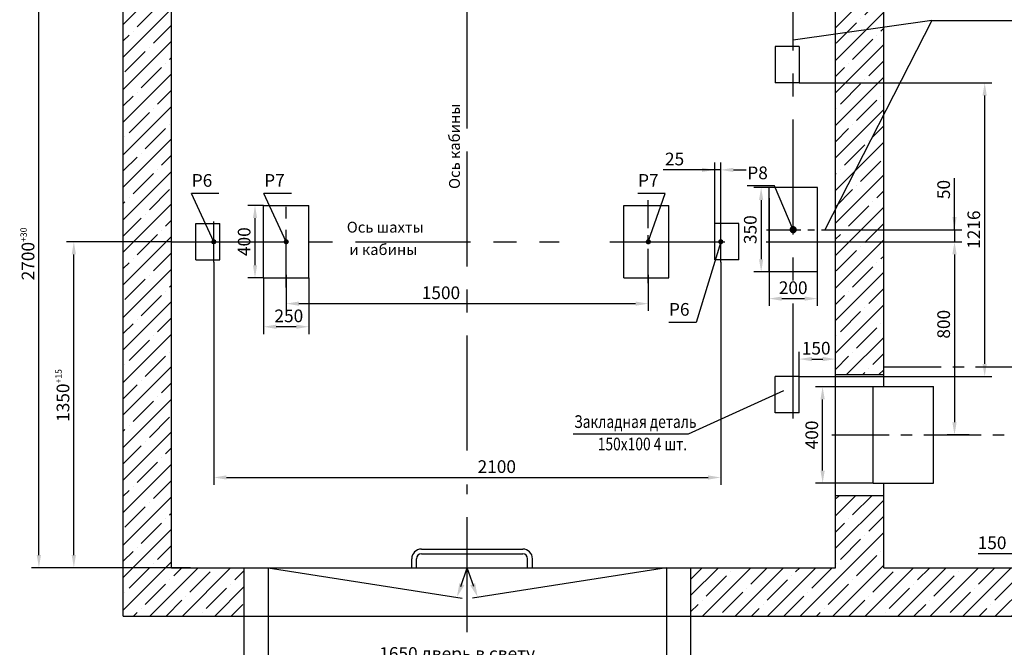
# Model space of a CAD drawing. Units: millimetres. Extents: x 0 to 2970, y -576 to -155.
# Drawn here: x 624 to 896, y -430 to -257 of the extents above; entities that cross this region are included whole.
import ezdxf
from ezdxf.enums import TextEntityAlignment as Align

# ---------------------------------------------------------------- set-up
doc = ezdxf.new("R2010")
doc.units = ezdxf.units.MM
doc.linetypes.add('CENTER', pattern=[50.8, 31.75, -6.35, 6.35, -6.35])
doc.layers.add('ЕСКД_Оформление', color=1, linetype='Continuous', lineweight=13)
doc.dimstyles.new('STANDARD$0', dxfattribs={"dimtxt": 3.5, "dimasz": 3.5, "dimexe": 2, "dimexo": 0, "dimgap": 1.25, "dimtad": 1, "dimdec": 3, "dimtxsty": 'Standard', "dimcen": 3.5, "dimclrd": 3, "dimclre": 1, "dimclrt": 3, "dimadec": 0, "dimazin": 2, "dimtfac": 1, "dimtdec": 3, "dimtmove": 0, "dimatfit": 3, "dimfxl": 1, "dimtolj": 1, "dimarcsym": 0})

# ---------------------------------------------------------------- blocks, each defined once
blk = doc.blocks.new('*D403')
at = {"layer": 'Defpoints', "color": 0, "linetype": 'Continuous', "lineweight": 60}
for p in [(677.69, -323.5), (817.69, -323.5), (817.69, -382.97)]:
    blk.add_point(p, dxfattribs=at)
at = {"layer": 'ЕСКД_Оформление', "color": 1, "linetype": 'Continuous', "lineweight": -2}
for p, q in [((677.69, -323.5), (677.69, -384.97)), ((817.69, -323.5), (817.69, -384.97))]:
    blk.add_line(p, q, dxfattribs=at)
at = {"layer": 'ЕСКД_Оформление', "color": 3, "linetype": 'Continuous', "lineweight": -2}
blk.add_line((681.19, -382.97), (814.19, -382.97), dxfattribs=at)
at = {"layer": 'ЕСКД_Оформление', "color": 3, "linetype": 'Continuous', "lineweight": 60}
for points in [[(681.19, -382.39), (681.19, -383.55), (677.69, -382.97)], [(814.19, -383.55), (814.19, -382.39), (817.69, -382.97)]]:
    blk.add_solid(points, dxfattribs=at)
at = {"layer": 'ЕСКД_Оформление', "color": 3, "linetype": 'Continuous', "insert": (755.84, -379.97), "char_height": 3.5, "attachment_point": 5}
blk.add_mtext('\\A1;2100', dxfattribs=at)
blk = doc.blocks.new('*D404')
at = {"layer": 'Defpoints', "color": 0, "linetype": 'Continuous', "lineweight": 60}
for p in [(697.69, -327.07), (797.69, -327.07), (797.69, -334.98)]:
    blk.add_point(p, dxfattribs=at)
at = {"layer": 'ЕСКД_Оформление', "color": 1, "linetype": 'Continuous', "lineweight": -2}
for p, q in [((697.69, -327.07), (697.69, -336.98)), ((797.69, -327.07), (797.69, -336.98))]:
    blk.add_line(p, q, dxfattribs=at)
at = {"layer": 'ЕСКД_Оформление', "color": 3, "linetype": 'Continuous', "lineweight": -2}
blk.add_line((701.19, -334.98), (794.19, -334.98), dxfattribs=at)
at = {"layer": 'ЕСКД_Оформление', "color": 3, "linetype": 'Continuous', "lineweight": 60}
for points in [[(701.19, -334.4), (701.19, -335.56), (697.69, -334.98)], [(794.19, -335.56), (794.19, -334.4), (797.69, -334.98)]]:
    blk.add_solid(points, dxfattribs=at)
at = {"layer": 'ЕСКД_Оформление', "color": 3, "linetype": 'Continuous', "insert": (740.42, -331.98), "char_height": 3.5, "attachment_point": 5}
blk.add_mtext('\\A1;1500', dxfattribs=at)
blk = doc.blocks.new('*D405')
at = {"layer": 'Defpoints', "color": 0, "linetype": 'Continuous', "lineweight": 60}
for p in [(686.02, -421.23), (809.36, -421.23), (809.36, -444.68)]:
    blk.add_point(p, dxfattribs=at)
at = {"layer": 'ЕСКД_Оформление', "color": 1, "linetype": 'Continuous', "lineweight": -2}
for p, q in [((686.02, -421.23), (686.02, -446.68)), ((809.36, -421.23), (809.36, -446.68))]:
    blk.add_line(p, q, dxfattribs=at)
at = {"layer": 'ЕСКД_Оформление', "color": 3, "linetype": 'Continuous', "lineweight": -2}
blk.add_line((689.52, -444.68), (805.86, -444.68), dxfattribs=at)
at = {"layer": 'ЕСКД_Оформление', "color": 3, "linetype": 'Continuous', "lineweight": 60}
for points in [[(689.52, -444.1), (689.52, -445.27), (686.02, -444.68)], [(805.86, -445.27), (805.86, -444.1), (809.36, -444.68)]]:
    blk.add_solid(points, dxfattribs=at)
at = {"layer": 'ЕСКД_Оформление', "color": 3, "linetype": 'Continuous', "insert": (744.9, -441.18), "char_height": 3.5, "attachment_point": 5}
blk.add_mtext('\\A1;1900 проем строительный', dxfattribs=at)
blk = doc.blocks.new('*D406')
at = {"layer": 'Defpoints', "color": 0, "linetype": 'Continuous', "lineweight": 60}
for p in [(692.69, -421.23), (802.69, -421.23), (802.69, -435.07)]:
    blk.add_point(p, dxfattribs=at)
at = {"layer": 'ЕСКД_Оформление', "color": 1, "linetype": 'Continuous', "lineweight": -2}
for p, q in [((692.69, -421.23), (692.69, -437.07)), ((802.69, -421.23), (802.69, -437.07))]:
    blk.add_line(p, q, dxfattribs=at)
at = {"layer": 'ЕСКД_Оформление', "color": 3, "linetype": 'Continuous', "lineweight": -2}
blk.add_line((696.19, -435.07), (799.19, -435.07), dxfattribs=at)
at = {"layer": 'ЕСКД_Оформление', "color": 3, "linetype": 'Continuous', "lineweight": 60}
for points in [[(696.19, -434.48), (696.19, -435.65), (692.69, -435.07)], [(799.19, -435.65), (799.19, -434.48), (802.69, -435.07)]]:
    blk.add_solid(points, dxfattribs=at)
at = {"layer": 'ЕСКД_Оформление', "color": 3, "linetype": 'Continuous', "insert": (744.9, -431.56), "char_height": 3.5, "attachment_point": 5}
blk.add_mtext('\\A1;1650 дверь в свету', dxfattribs=at)
blk = doc.blocks.new('*D412')
at = {"layer": 'Defpoints', "color": 0, "linetype": 'Continuous', "lineweight": 60}
for p in [(629.39, -227.9), (671.22, -227.9), (637.04, -407.9)]:
    blk.add_point(p, dxfattribs=at)
at = {"layer": 'ЕСКД_Оформление', "color": 1, "linetype": 'Continuous', "lineweight": -2}
for p, q in [((671.22, -227.9), (627.39, -227.9)), ((637.04, -407.9), (627.39, -407.9))]:
    blk.add_line(p, q, dxfattribs=at)
at = {"layer": 'ЕСКД_Оформление', "color": 3, "linetype": 'Continuous', "lineweight": -2}
blk.add_line((629.39, -404.4), (629.39, -231.4), dxfattribs=at)
at = {"layer": 'ЕСКД_Оформление', "color": 3, "linetype": 'Continuous', "lineweight": 60}
for points in [[(629.97, -231.4), (628.8, -231.4), (629.39, -227.9)], [(628.8, -404.4), (629.97, -404.4), (629.39, -407.9)]]:
    blk.add_solid(points, dxfattribs=at)
at = {"layer": 'ЕСКД_Оформление', "color": 3, "linetype": 'Continuous', "insert": (626.38, -321.26), "char_height": 3.5, "attachment_point": 5, "rotation": 90}
blk.add_mtext('\\A1;2700{\\H0.5x;\\S+30^ ;}', dxfattribs=at)
blk = doc.blocks.new('*D413')
at = {"layer": 'Defpoints', "color": 0, "linetype": 'Continuous', "lineweight": 60}
for p in [(639.04, -317.9), (646.32, -317.9), (671.22, -407.9)]:
    blk.add_point(p, dxfattribs=at)
at = {"layer": 'ЕСКД_Оформление', "color": 1, "linetype": 'Continuous', "lineweight": -2}
for p, q in [((646.32, -317.9), (637.04, -317.9)), ((671.22, -407.9), (637.04, -407.9))]:
    blk.add_line(p, q, dxfattribs=at)
at = {"layer": 'ЕСКД_Оформление', "color": 3, "linetype": 'Continuous', "lineweight": -2}
blk.add_line((639.04, -404.4), (639.04, -321.4), dxfattribs=at)
at = {"layer": 'ЕСКД_Оформление', "color": 3, "linetype": 'Continuous', "lineweight": 60}
for points in [[(639.62, -321.4), (638.45, -321.4), (639.04, -317.9)], [(638.45, -404.4), (639.62, -404.4), (639.04, -407.9)]]:
    blk.add_solid(points, dxfattribs=at)
at = {"layer": 'ЕСКД_Оформление', "color": 3, "linetype": 'Continuous', "insert": (636.04, -360.33), "char_height": 3.5, "attachment_point": 5, "rotation": 90}
blk.add_mtext('\\A1;1350{\\H0.5x;\\S+15^ ;}', dxfattribs=at)
blk = doc.blocks.new('point')
h = blk.add_hatch()
h.set_pattern_fill('ANSI37', color=1, scale=0.02, style=0)
h.set_pattern_definition([(45, (0, 0), (-0.001767767, 0.001767767), []), (135, (0, 0), (-0.001767767, -0.001767767), [])])
h.paths.add_polyline_path([(0.5, 0, 1), (-0.5, 0, 1)])
at = {"color": 1}
blk.add_circle((0, 0), 0.5, dxfattribs=at)
blk = doc.blocks.new('*D414')
at = {"layer": 'Defpoints', "color": 0, "linetype": 'Continuous', "lineweight": 60}
for p in [(689.07, -307.87), (691.45, -307.87), (691.45, -327.87)]:
    blk.add_point(p, dxfattribs=at)
at = {"layer": 'ЕСКД_Оформление', "color": 1, "linetype": 'Continuous', "lineweight": -2}
for p, q in [((691.45, -307.87), (687.07, -307.87)), ((691.45, -327.87), (687.07, -327.87))]:
    blk.add_line(p, q, dxfattribs=at)
at = {"layer": 'ЕСКД_Оформление', "color": 3, "linetype": 'Continuous', "lineweight": -2}
blk.add_line((689.07, -324.37), (689.07, -311.37), dxfattribs=at)
at = {"layer": 'ЕСКД_Оформление', "color": 3, "linetype": 'Continuous', "lineweight": 60}
for points in [[(689.66, -311.37), (688.49, -311.37), (689.07, -307.87)], [(688.49, -324.37), (689.66, -324.37), (689.07, -327.87)]]:
    blk.add_solid(points, dxfattribs=at)
at = {"layer": 'ЕСКД_Оформление', "color": 3, "linetype": 'Continuous', "insert": (686.07, -317.87), "char_height": 3.5, "attachment_point": 5, "rotation": 90}
blk.add_mtext('\\A1;400', dxfattribs=at)
blk = doc.blocks.new('*D415')
at = {"layer": 'Defpoints', "color": 0, "linetype": 'Continuous', "lineweight": 60}
for p in [(691.45, -327.87), (703.95, -327.87), (691.45, -341.36)]:
    blk.add_point(p, dxfattribs=at)
at = {"layer": 'ЕСКД_Оформление', "color": 1, "linetype": 'Continuous', "lineweight": -2}
for p, q in [((691.45, -327.87), (691.45, -343.36)), ((703.95, -327.87), (703.95, -343.36))]:
    blk.add_line(p, q, dxfattribs=at)
at = {"layer": 'ЕСКД_Оформление', "color": 3, "linetype": 'Continuous', "lineweight": -2}
blk.add_line((700.45, -341.36), (694.95, -341.36), dxfattribs=at)
at = {"layer": 'ЕСКД_Оформление', "color": 3, "linetype": 'Continuous', "lineweight": 60}
for points in [[(694.95, -340.77), (694.95, -341.94), (691.45, -341.36)], [(700.45, -341.94), (700.45, -340.77), (703.95, -341.36)]]:
    blk.add_solid(points, dxfattribs=at)
at = {"layer": 'ЕСКД_Оформление', "color": 3, "linetype": 'Continuous', "insert": (698.41, -338.35), "char_height": 3.5, "attachment_point": 5}
blk.add_mtext('\\A1;250', dxfattribs=at)
blk = doc.blocks.new('*D427')
at = {"layer": 'Defpoints', "color": 0, "linetype": 'Continuous', "lineweight": 60}
for p in [(747.69, -206.12), (837.69, -256.61), (747.69, -280.19)]:
    blk.add_point(p, dxfattribs=at)
at = {"layer": 'ЕСКД_Оформление', "color": 1, "linetype": 'Continuous', "lineweight": -2}
for p, q in [((747.69, -280.19), (747.69, -204.12)), ((837.69, -256.61), (837.69, -204.12))]:
    blk.add_line(p, q, dxfattribs=at)
at = {"layer": 'ЕСКД_Оформление', "color": 3, "linetype": 'Continuous', "lineweight": -2}
blk.add_line((834.19, -206.12), (751.19, -206.12), dxfattribs=at)
at = {"layer": 'ЕСКД_Оформление', "color": 3, "linetype": 'Continuous', "lineweight": 60}
for points in [[(751.19, -205.54), (751.19, -206.7), (747.69, -206.12)], [(834.19, -206.7), (834.19, -205.54), (837.69, -206.12)]]:
    blk.add_solid(points, dxfattribs=at)
at = {"layer": 'ЕСКД_Оформление', "color": 3, "linetype": 'Continuous', "insert": (789.12, -203.12), "char_height": 3.5, "attachment_point": 5}
blk.add_mtext('\\A1;1350', dxfattribs=at)
blk = doc.blocks.new('*D428')
at = {"layer": 'Defpoints', "color": 0, "linetype": 'Continuous', "lineweight": 60}
for p in [(839.36, -274.03), (890.58, -274.03), (839.36, -355.1)]:
    blk.add_point(p, dxfattribs=at)
at = {"layer": 'ЕСКД_Оформление', "color": 1, "lineweight": -2}
for p, q in [((839.36, -274.03), (892.58, -274.03)), ((839.36, -355.1), (892.58, -355.1))]:
    blk.add_line(p, q, dxfattribs=at)
at = {"layer": 'ЕСКД_Оформление', "color": 3, "lineweight": -2}
blk.add_line((890.58, -351.6), (890.58, -277.53), dxfattribs=at)
at = {"layer": 'ЕСКД_Оформление', "color": 3, "linetype": 'Continuous', "lineweight": 60}
for points in [[(891.16, -277.53), (889.99, -277.53), (890.58, -274.03)], [(889.99, -351.6), (891.16, -351.6), (890.58, -355.1)]]:
    blk.add_solid(points, dxfattribs=at)
at = {"layer": 'ЕСКД_Оформление', "color": 3, "linetype": 'Continuous', "insert": (887.57, -314.56), "char_height": 3.5, "attachment_point": 5, "rotation": 90}
blk.add_mtext('\\A1;1216', dxfattribs=at)
blk = doc.blocks.new('*D429')
at = {"layer": 'Defpoints', "color": 0, "linetype": 'Continuous', "lineweight": 60}
for p in [(849.36, -350.28), (839.36, -355.51), (849.36, -355.51)]:
    blk.add_point(p, dxfattribs=at)
at = {"layer": 'ЕСКД_Оформление', "color": 1, "lineweight": -2}
for p, q in [((839.36, -355.51), (839.36, -348.28)), ((849.36, -355.51), (849.36, -348.28))]:
    blk.add_line(p, q, dxfattribs=at)
at = {"layer": 'ЕСКД_Оформление', "color": 3, "lineweight": -2}
blk.add_line((842.86, -350.28), (845.86, -350.28), dxfattribs=at)
at = {"layer": 'ЕСКД_Оформление', "color": 3, "linetype": 'Continuous', "lineweight": 60}
for points in [[(842.86, -349.7), (842.86, -350.87), (839.36, -350.28)], [(845.86, -350.87), (845.86, -349.7), (849.36, -350.28)]]:
    blk.add_solid(points, dxfattribs=at)
at = {"layer": 'ЕСКД_Оформление', "color": 3, "linetype": 'Continuous', "insert": (844.04, -347.28), "char_height": 3.5, "attachment_point": 5}
blk.add_mtext('\\A1;150', dxfattribs=at)
blk = doc.blocks.new('*D430')
at = {"layer": 'Defpoints', "color": 0, "linetype": 'Continuous', "lineweight": 60}
for p in [(849.36, -317.9), (882.25, -371.23), (886.26, -371.23)]:
    blk.add_point(p, dxfattribs=at)
at = {"layer": 'ЕСКД_Оформление', "color": 1, "linetype": 'Continuous', "lineweight": -2}
for p, q in [((849.36, -317.9), (884.25, -317.9)), ((886.26, -371.23), (880.25, -371.23))]:
    blk.add_line(p, q, dxfattribs=at)
at = {"layer": 'ЕСКД_Оформление', "color": 3, "linetype": 'Continuous', "lineweight": -2}
blk.add_line((882.25, -321.4), (882.25, -367.73), dxfattribs=at)
at = {"layer": 'ЕСКД_Оформление', "color": 3, "linetype": 'Continuous', "lineweight": 60}
for points in [[(882.83, -321.4), (881.66, -321.4), (882.25, -317.9)], [(881.66, -367.73), (882.83, -367.73), (882.25, -371.23)]]:
    blk.add_solid(points, dxfattribs=at)
at = {"layer": 'ЕСКД_Оформление', "color": 3, "linetype": 'Continuous', "insert": (879.25, -340.67), "char_height": 3.5, "attachment_point": 5, "rotation": 90}
blk.add_mtext('\\A1;800', dxfattribs=at)
blk = doc.blocks.new('*D431')
at = {"layer": 'Defpoints', "color": 0, "linetype": 'Continuous', "lineweight": 60}
for p in [(845.83, -357.9), (859.75, -357.9), (859.75, -384.56)]:
    blk.add_point(p, dxfattribs=at)
at = {"layer": 'ЕСКД_Оформление', "color": 1, "linetype": 'Continuous', "lineweight": -2}
for p, q in [((859.75, -357.9), (843.83, -357.9)), ((859.75, -384.56), (843.83, -384.56))]:
    blk.add_line(p, q, dxfattribs=at)
at = {"layer": 'ЕСКД_Оформление', "color": 3, "linetype": 'Continuous', "lineweight": -2}
blk.add_line((845.83, -381.06), (845.83, -361.4), dxfattribs=at)
at = {"layer": 'ЕСКД_Оформление', "color": 3, "linetype": 'Continuous', "lineweight": 60}
for points in [[(846.41, -361.4), (845.24, -361.4), (845.83, -357.9)], [(845.24, -381.06), (846.41, -381.06), (845.83, -384.56)]]:
    blk.add_solid(points, dxfattribs=at)
at = {"layer": 'ЕСКД_Оформление', "color": 3, "linetype": 'Continuous', "insert": (842.83, -371.23), "char_height": 3.5, "attachment_point": 5, "rotation": 90}
blk.add_mtext('\\A1;400', dxfattribs=at)
blk = doc.blocks.new('*D432')
at = {"layer": 'Defpoints', "color": 0, "linetype": 'Continuous', "lineweight": 60}
for p in [(816.02, -298.06), (817.69, -312.26), (816.02, -312.9)]:
    blk.add_point(p, dxfattribs=at)
at = {"layer": 'ЕСКД_Оформление', "color": 1, "lineweight": -2}
for p, q in [((816.02, -312.9), (816.02, -296.06)), ((817.69, -312.26), (817.69, -296.06))]:
    blk.add_line(p, q, dxfattribs=at)
at = {"layer": 'ЕСКД_Оформление', "color": 3, "lineweight": -2}
for p, q in [((816.02, -298.06), (801.82, -298.06)), ((812.52, -298.06), (809.02, -298.06)), ((817.69, -298.06), (816.02, -298.06)), ((821.19, -298.06), (824.69, -298.06))]:
    blk.add_line(p, q, dxfattribs=at)
at = {"layer": 'ЕСКД_Оформление', "color": 3, "linetype": 'Continuous', "lineweight": 60}
for points in [[(812.52, -298.64), (812.52, -297.47), (816.02, -298.06)], [(821.19, -297.47), (821.19, -298.64), (817.69, -298.06)]]:
    blk.add_solid(points, dxfattribs=at)
at = {"layer": 'ЕСКД_Оформление', "color": 3, "linetype": 'Continuous', "insert": (804.94, -295.05), "char_height": 3.5, "attachment_point": 5}
blk.add_mtext('\\A1;25', dxfattribs=at)
blk = doc.blocks.new('*D433')
at = {"layer": 'Defpoints', "color": 0, "linetype": 'Continuous', "lineweight": 60}
for p in [(831.02, -305.82), (844.35, -305.82), (844.35, -333.59)]:
    blk.add_point(p, dxfattribs=at)
at = {"layer": 'ЕСКД_Оформление', "color": 1, "lineweight": -2}
for p, q in [((831.02, -305.82), (831.02, -335.59)), ((844.35, -305.82), (844.35, -335.59))]:
    blk.add_line(p, q, dxfattribs=at)
at = {"layer": 'ЕСКД_Оформление', "color": 3, "lineweight": -2}
blk.add_line((834.52, -333.59), (840.85, -333.59), dxfattribs=at)
at = {"layer": 'ЕСКД_Оформление', "color": 3, "linetype": 'Continuous', "lineweight": 60}
for points in [[(834.52, -333), (834.52, -334.17), (831.02, -333.59)], [(840.85, -334.17), (840.85, -333), (844.35, -333.59)]]:
    blk.add_solid(points, dxfattribs=at)
at = {"layer": 'ЕСКД_Оформление', "color": 3, "linetype": 'Continuous', "insert": (837.69, -330.58), "char_height": 3.5, "attachment_point": 5}
blk.add_mtext('\\A1;200', dxfattribs=at)
blk = doc.blocks.new('*D434')
at = {"layer": 'Defpoints', "color": 0, "linetype": 'Continuous', "lineweight": 60}
for p in [(831.03, -302.9), (828.85, -326.23), (831.03, -326.23)]:
    blk.add_point(p, dxfattribs=at)
at = {"layer": 'ЕСКД_Оформление', "color": 1, "lineweight": -2}
for p, q in [((831.03, -302.9), (826.85, -302.9)), ((831.03, -326.23), (826.85, -326.23))]:
    blk.add_line(p, q, dxfattribs=at)
at = {"layer": 'ЕСКД_Оформление', "color": 3, "lineweight": -2}
blk.add_line((828.85, -306.4), (828.85, -322.73), dxfattribs=at)
at = {"layer": 'ЕСКД_Оформление', "color": 3, "linetype": 'Continuous', "lineweight": 60}
for points in [[(829.43, -306.4), (828.26, -306.4), (828.85, -302.9)], [(828.26, -322.73), (829.43, -322.73), (828.85, -326.23)]]:
    blk.add_solid(points, dxfattribs=at)
at = {"layer": 'ЕСКД_Оформление', "color": 3, "linetype": 'Continuous', "insert": (825.85, -314.56), "char_height": 3.5, "attachment_point": 5, "rotation": 90}
blk.add_mtext('\\A1;350', dxfattribs=at)
blk = doc.blocks.new('*D435')
at = {"layer": 'Defpoints', "color": 0, "linetype": 'Continuous', "lineweight": 60}
for p in [(850.28, -314.56), (849.36, -317.9), (882.25, -317.9)]:
    blk.add_point(p, dxfattribs=at)
at = {"layer": 'ЕСКД_Оформление', "color": 3, "linetype": 'Continuous', "lineweight": -2}
for p, q in [((882.25, -314.56), (882.25, -300.35)), ((882.25, -311.06), (882.25, -307.56)), ((882.25, -314.56), (882.25, -317.9)), ((882.25, -321.4), (882.25, -324.9))]:
    blk.add_line(p, q, dxfattribs=at)
at = {"layer": 'ЕСКД_Оформление', "color": 1, "linetype": 'Continuous', "lineweight": -2}
for p, q in [((850.28, -314.56), (884.25, -314.56)), ((849.36, -317.9), (884.25, -317.9))]:
    blk.add_line(p, q, dxfattribs=at)
at = {"layer": 'ЕСКД_Оформление', "color": 3, "linetype": 'Continuous', "lineweight": 60}
for points in [[(881.66, -311.06), (882.83, -311.06), (882.25, -314.56)], [(882.83, -321.4), (881.66, -321.4), (882.25, -317.9)]]:
    blk.add_solid(points, dxfattribs=at)
at = {"layer": 'ЕСКД_Оформление', "color": 3, "linetype": 'Continuous', "insert": (879.25, -303.48), "char_height": 3.5, "attachment_point": 5, "rotation": 90}
blk.add_mtext('\\A1;50', dxfattribs=at)
blk = doc.blocks.new('*D442')
at = {"layer": 'Defpoints', "color": 0, "linetype": 'Continuous', "lineweight": 60}
for p in [(911.53, -387.07), (901.53, -390.43), (901.53, -404)]:
    blk.add_point(p, dxfattribs=at)
at = {"layer": 'ЕСКД_Оформление', "color": 1, "linetype": 'Continuous', "lineweight": -2}
for p, q in [((911.53, -387.07), (911.53, -406)), ((901.53, -390.43), (901.53, -406))]:
    blk.add_line(p, q, dxfattribs=at)
at = {"layer": 'ЕСКД_Оформление', "color": 3, "linetype": 'Continuous', "lineweight": -2}
for p, q in [((901.53, -404), (888.74, -404)), ((908.03, -404), (905.03, -404))]:
    blk.add_line(p, q, dxfattribs=at)
at = {"layer": 'ЕСКД_Оформление', "color": 3, "linetype": 'Continuous', "lineweight": 60}
for points in [[(905.03, -403.42), (905.03, -404.59), (901.53, -404)], [(908.03, -404.59), (908.03, -403.42), (911.53, -404)]]:
    blk.add_solid(points, dxfattribs=at)
at = {"layer": 'ЕСКД_Оформление', "color": 3, "linetype": 'Continuous', "insert": (892.62, -401), "char_height": 3.5, "attachment_point": 5}
blk.add_mtext('\\A1;150', dxfattribs=at)

msp = doc.modelspace()

# ---------------------------------------------------------------- hatches: boundary and pattern name
at = {"linetype": 'Continuous'}
h = msp.add_hatch(dxfattribs=at)
h.set_pattern_fill('ANSI35', color=1, style=0)
h.set_pattern_definition([(45, (-5.777, -575.1564), (-4.490128, 4.490128), []), (45, (-1.287, -575.1564), (-4.490128, 4.490128), [7.9375, -1.5875, 0, -1.5875])])
edge = h.paths.add_edge_path()
edge.add_line((862.6900024, -258.709074), (849.3566691, -260.6108859))
edge.add_line((862.6900024, -282.7888278), (862.6900024, -258.709074))
edge.add_line((862.6900024, -282.7888278), (849.3566691, -308.8020491))
edge.add_line((849.3566691, -308.8020491), (849.3566691, -260.6108859))
edge = h.paths.add_edge_path()
edge.add_line((809.3566691, -227.897037), (849.3566691, -227.897037))
edge.add_line((809.3566691, -227.897037), (809.3566691, -214.5637037))
edge.add_line((809.3566691, -214.5637037), (1122.6900024, -214.5637037))
edge.add_line((1122.6900024, -292.5520394), (1122.6900024, -214.5637037))
edge.add_line((1109.3566691, -292.5520394), (1122.6900024, -292.5520394))
edge.add_line((1109.3566691, -292.5520394), (1109.3566691, -227.897037))
edge.add_line((862.6900024, -227.897037), (1109.3566691, -227.897037))
edge.add_line((849.3566691, -227.897037), (862.6900024, -227.897037))
edge = h.paths.add_edge_path(flags=16)
edge.add_line((849.3566691, -260.6108859), (849.3566691, -241.2303704))
edge.add_line((849.3566691, -241.2303704), (862.6900024, -241.2303704))
edge.add_line((862.6900024, -258.709074), (862.6900024, -241.2303704))
edge.add_line((862.6900024, -258.709074), (849.3566691, -260.6108859))
edge = h.paths.add_edge_path()
edge.add_line((1109.3566691, -309.2187061), (1122.6900024, -309.2187061))
edge.add_line((1109.3566691, -309.2187061), (1109.3566691, -292.5520394))
edge.add_line((1109.3566691, -292.5520394), (1122.6900024, -292.5520394))
edge.add_line((1122.6900024, -309.2187061), (1122.6900024, -292.5520394))
edge = h.paths.add_edge_path()
edge.add_line((1122.6900024, -332.2303704), (1122.6900024, -309.2187061))
edge.add_line((1109.3566691, -332.2303704), (1122.6900024, -332.2303704))
edge.add_line((1109.3566691, -332.2303704), (1109.3566691, -309.2187061))
edge.add_line((1109.3566691, -309.2187061), (1122.6900024, -309.2187061))
edge = h.paths.add_edge_path()
edge.add_line((862.6900024, -407.897037), (862.6900024, -387.897037))
edge.add_line((862.6900024, -407.897037), (1109.3566691, -407.897037))
edge.add_line((1109.3566691, -407.897037), (1109.3566691, -399.5637037))
edge.add_line((1109.3566691, -399.5637037), (1122.6900024, -399.5637037))
edge.add_line((1122.6900024, -421.2303704), (1122.6900024, -399.5637037))
edge.add_line((809.3566691, -421.2303704), (1122.6900024, -421.2303704))
edge.add_line((809.3566691, -407.897037), (809.3566691, -421.2303704))
edge.add_line((809.3566691, -407.897037), (849.3566691, -407.897037))
edge.add_line((849.3566691, -407.897037), (849.3566691, -387.897037))
edge.add_line((849.3566691, -387.897037), (862.6900024, -387.897037))
edge = h.paths.add_edge_path()
edge.add_line((849.3566691, -227.897037), (862.6900024, -227.897037))
edge.add_line((862.6900024, -241.2303704), (862.6900024, -227.897037))
edge.add_line((849.3566691, -241.2303704), (862.6900024, -241.2303704))
edge.add_line((849.3566691, -241.2303704), (849.3566691, -227.897037))
edge = h.paths.add_edge_path()
edge.add_line((862.6900024, -282.7888278), (849.3566691, -308.8020491))
edge.add_line((862.6900024, -354.5637037), (862.6900024, -282.7888278))
edge.add_line((849.3566691, -354.5637037), (862.6900024, -354.5637037))
edge.add_line((849.3566691, -354.5637037), (849.3566691, -308.8020491))
edge = h.paths.add_edge_path()
edge.add_line((652.6900024, -214.5637037), (686.0233358, -214.5637037))
edge.add_line((686.0233358, -227.897037), (686.0233358, -214.5637037))
edge.add_line((666.0233358, -227.897037), (686.0233358, -227.897037))
edge.add_line((666.0233358, -407.897037), (666.0233358, -227.897037))
edge.add_line((666.0233358, -407.897037), (686.0233358, -407.897037))
edge.add_line((686.0233358, -407.897037), (686.0233358, -421.2303704))
edge.add_line((652.6900024, -421.2303704), (686.0233358, -421.2303704))
edge.add_line((652.6900024, -421.2303704), (652.6900024, -214.5637037))

# ---------------------------------------------------------------- linework, layer by layer
at = {"color": 4, "linetype": 'CENTER'}
for p, q in [((747.6900024, -375.5084954), (747.6900024, -209.9730963)), ((837.6900024, -366.7299358), (837.6900024, -256.6107216)), ((666.0233358, -317.897037), (773.0919796, -317.897037)), ((787.0576798, -317.897037), (823.3778136, -317.897037)), ((830.19047, -317.897037), (849.3566691, -317.897037)), ((747.6900024, -425.646237), (747.6900024, -384.9112424))]:
    msp.add_line(p, q, dxfattribs=at)
at = {"color": 7, "linetype": 'Continuous'}
for p, q in [((652.6900024, -421.2303704), (652.6900024, -214.5637037)), ((666.0233358, -407.897037), (666.0233358, -227.897037)), ((849.3566691, -407.897037), (849.3566691, -227.897037)), ((862.6900024, -357.897037), (862.6900024, -227.897037)), ((862.6900024, -407.897037), (862.6900024, -384.5637037)), ((666.0233358, -407.897037), (849.3566691, -407.897037)), ((686.0233358, -407.897037), (686.0233358, -421.2303704)), ((809.3566691, -407.897037), (809.3566691, -421.2303704)), ((862.6900024, -407.897037), (1109.3566691, -407.897037)), ((652.6900024, -421.2303704), (849.3566691, -421.2303704)), ((849.3566691, -421.2303704), (1122.6900024, -421.2303704)), ((849.3566691, -421.2303704), (849.3566691, -421.2303704))]:
    msp.add_line(p, q, dxfattribs=at)
at = {"color": 3, "linetype": 'Continuous'}
for p, q in [((876.0058306, -256.8097589), (837.6900024, -262.2749713)), ((876.0058306, -256.8097589), (846.4034761, -314.5637037)), ((876.0058306, -256.8097589), (906.7340623, -256.8097589)), ((832.5457508, -302.4793878), (824.9680858, -302.4793878)), ((679.121004, -304.5745335), (671.543339, -304.5745335)), ((699.121004, -304.5745335), (691.543339, -304.5745335)), ((802.3793878, -304.5745335), (794.8017228, -304.5745335)), ((810.9128957, -340.1719058), (803.3352307, -340.1719058))]:
    msp.add_line(p, q, dxfattribs=at)
at = {"color": 7, "linetype": 'Continuous', "ltscale": 10}
for p, q in [((832.6900024, -264.0303704), (832.6900024, -274.0303704)), ((839.3566691, -264.0303704), (832.6900024, -264.0303704)), ((839.3566691, -264.0303704), (839.3566691, -274.0303704)), ((839.3566691, -274.0303704), (832.6900024, -274.0303704)), ((844.3672283, -302.897037), (831.033895, -302.897037)), ((831.033895, -326.2303704), (831.033895, -302.897037)), ((844.3672283, -326.2303704), (844.3672283, -302.897037)), ((691.450609, -327.8722883), (691.450609, -307.8722883)), ((691.450609, -307.8722883), (703.950609, -307.8722883)), ((703.950609, -327.8722883), (703.950609, -307.8722883)), ((790.8974104, -327.8722883), (790.8974104, -307.8722883)), ((790.8974104, -307.8722883), (803.3974104, -307.8722883)), ((803.3974104, -327.8722883), (803.3974104, -307.8722883)), ((672.6900024, -322.897037), (672.6900024, -312.897037)), ((672.6900024, -312.897037), (679.3566691, -312.897037)), ((679.3566691, -322.897037), (679.3566691, -312.897037)), ((816.0233358, -322.897037), (816.0233358, -312.897037)), ((822.6900024, -312.897037), (816.0233358, -312.897037)), ((822.6900024, -322.897037), (822.6900024, -312.897037)), ((672.6900024, -322.897037), (679.3566691, -322.897037)), ((822.6900024, -322.897037), (816.0233358, -322.897037)), ((844.3672283, -326.2303704), (831.033895, -326.2303704)), ((691.450609, -327.8722883), (703.950609, -327.8722883)), ((790.8974104, -327.8722883), (803.3974104, -327.8722883)), ((832.6900024, -365.097037), (832.6900024, -355.097037)), ((839.3566691, -355.097037), (832.6900024, -355.097037)), ((839.3566691, -365.097037), (839.3566691, -355.097037)), ((849.3566691, -354.5637037), (862.6900024, -354.5637037)), ((859.745802, -357.897037), (876.4124687, -357.897037)), ((859.745802, -384.5637037), (859.745802, -357.897037)), ((876.4124687, -384.5637037), (876.4124687, -357.897037)), ((839.3566691, -365.097037), (832.6900024, -365.097037)), ((859.745802, -384.5637037), (876.4124687, -384.5637037)), ((849.3566691, -387.897037), (862.6900024, -387.897037)), ((735.0233358, -402.7335631), (763.0233358, -402.7335631)), ((735.0233358, -404.0668965), (763.0233358, -404.0668965)), ((732.3566691, -407.897037), (732.3566691, -405.4002298)), ((733.6900024, -407.897037), (733.6900024, -405.4002298)), ((764.3566691, -407.897037), (764.3566691, -405.4002298)), ((765.6900024, -407.897037), (765.6900024, -405.4002298)), ((692.6900024, -407.897037), (746.2870051, -416.2626234)), ((802.6900024, -407.897037), (749.0929998, -416.2626234))]:
    msp.add_line(p, q, dxfattribs=at)
at = {"color": 1, "linetype": 'Continuous'}
for p, q in [((837.6900024, -314.5637037), (832.5457508, -302.4793878)), ((677.6900024, -317.897037), (671.543339, -304.5745335)), ((697.6900024, -317.897037), (691.543339, -304.5745335)), ((797.6900024, -317.897037), (802.3793878, -304.5745335)), ((817.6900024, -317.897037), (810.9128957, -340.1719058)), ((692.6900024, -407.897037), (692.6900024, -421.2303704)), ((802.6900024, -407.897037), (802.6900024, -421.2303704))]:
    msp.add_line(p, q, dxfattribs=at)
at = {"color": 7}
msp.add_line((844.3672283, -314.5706473), (844.3672283, -302.897037), dxfattribs=at)
at = {"color": 4, "linetype": 'CENTER', "ltscale": 0.5}
for p, q in [((697.700609, -330.4833609), (697.700609, -306.882838)), ((848.3697826, -371.2303704), (976.1007657, -371.2303704))]:
    msp.add_line(p, q, dxfattribs=at)
at = {"color": 4, "linetype": 'CENTER', "ltscale": 0.3}
for p, q in [((797.6900024, -329.3691354), (797.6900024, -306.3844015)), ((830.2887821, -314.5637037), (850.2757651, -314.5637037))]:
    msp.add_line(p, q, dxfattribs=at)
at = {"color": 4, "linetype": 'CENTER', "ltscale": 10}
for p, q in [((677.6900024, -323.4983963), (677.6900024, -312.2641737)), ((817.6900024, -323.4983963), (817.6900024, -312.2641737))]:
    msp.add_line(p, q, dxfattribs=at)
at = {"color": 1}
msp.add_line((666.0233358, -317.897037), (644.2099026, -317.897037), dxfattribs=at)
at = {"color": 2, "linetype": 'CENTER', "ltscale": 0.5}
msp.add_line((862.6900024, -352.4303704), (1069.7596912, -352.4303704), dxfattribs=at)
at = {"color": 3}
for p, q in [((808.7428283, -370.9103339), (835.0937911, -358.9720359)), ((776.9660358, -370.9103339), (808.7428283, -370.9103339))]:
    msp.add_line(p, q, dxfattribs=at)
at = {"color": 3, "linetype": 'Continuous', "ltscale": 10}
for p in [(745.8744599, -413.0521707), (749.5055449, -413.0521707)]:
    msp.add_line(p, (747.6900024, -407.897037), dxfattribs=at)
at = {"color": 7, "ltscale": 10, "const_width": 1}
msp.add_lwpolyline([(838.1974942, -314.5637037, -1), (837.1974942, -314.5637037, -1)], format="xyb", close=True, dxfattribs=at)
at = {"color": 7, "linetype": 'Continuous', "ltscale": 10}
for centre, radius, start, end in [((735.0233358, -405.4002298), 2.6666667, 90, 180), ((735.0233358, -405.4002298), 1.3333333, 90, 180), ((763.0233358, -405.4002298), 2.6666667, 0, 90), ((763.0233358, -405.4002298), 1.3333333, 0, 90)]:
    msp.add_arc(centre, radius, start, end, dxfattribs=at)
at = {"color": 3, "linetype": 'Continuous', "ltscale": 10}
for points in [[(745.5175716, -412.119819), (746.8995911, -412.7419135), (744.8483453, -415.8911606)], [(749.8624332, -412.119819), (748.4804137, -412.7419135), (750.5316596, -415.8911606)]]:
    msp.add_solid(points, dxfattribs=at)

# ---------------------------------------------------------------- block references
at = {"color": 1, "linetype": 'Continuous'}
for p in [(677.6900024, -317.897037), (697.6900024, -317.897037), (797.6900024, -317.897037), (817.6900024, -317.897037)]:
    msp.add_blockref('point', p, dxfattribs=at)

# ---------------------------------------------------------------- texts
at = {"color": 5, "linetype": 'Continuous'}
for s, p in [('P8', (830.6979918, -301.7140209)), ('P6', (677.2732449, -303.8091667)), ('P7', (697.2732449, -303.8091667)), ('P7', (800.5316288, -303.8091667)), ('P6', (809.0651367, -339.4065389))]:
    msp.add_text(s, height=3.5, dxfattribs=at).set_placement(p, align=Align.BOTTOM_RIGHT)
at = {"color": 3, "width": 0.8}
for s, p in [('Закладная деталь', (777.2085586, -369.298182)), ('150х100 4 шт.', (783.7186038, -375.4775635))]:
    msp.add_text(s, height=3.5, dxfattribs=at).set_placement(p)
at = {"color": 3, "linetype": 'Continuous', "insert": (744.5413969, -291.5268752), "char_height": 3, "attachment_point": 5, "rotation": 90}
msp.add_mtext('Ось кабины', dxfattribs=at)
at = {"color": 3, "linetype": 'Continuous', "char_height": 3, "attachment_point": 5}
for s, insert in [('Ось шахты', (725.033902, -314.2557561)), ('и кабины', (724.5086641, -320.4423012))]:
    msp.add_mtext(s, dxfattribs=dict(at, insert=insert))

# ---------------------------------------------------------------- dimensions: what is measured, and where the dimension line sits
at = {"layer": 'ЕСКД_Оформление', "color": 7, "linetype": 'Continuous'}
for base, p1, p2, picture, middle in [((747.6900024, -206.1212616), (837.6900024, -256.6107216), (747.6900024, -280.1861105), '*D427', (789.1223406, -206.1212616)), ((817.6900024, -382.9687189), (677.6900024, -323.4983963), (817.6900024, -323.4983963), '*D403', (755.8410083, -382.9687189)), ((797.6900024, -334.9804945), (697.6900024, -327.06922), (797.6900024, -327.06922), '*D404', (740.4208842, -334.9804945)), ((901.5342409, -404.002686), (911.5342409, -387.0653727), (901.5342409, -390.4303704), '*D442', (892.6175743, -404.002686))]:
    dim = msp.add_linear_dim(base=base, p1=p1, p2=p2, dimstyle='STANDARD$0', override={"dimlfac": 15}, dxfattribs=at)
    dim.commit()
    dim.dimension.update_dxf_attribs({"geometry": picture, "text_midpoint": middle, "dimtype": 160})
for base, p1, p2, text, picture, middle in [((629.3858076, -227.897037), (637.0371338, -407.897037), (671.2244375, -227.897037), '<>{\\H0.5x;\\S+30^ ;}', '*D412', (629.3858076, -321.2607879)), ((639.0371338, -317.897037), (671.2244375, -407.897037), (646.324475, -317.897037), '<>{\\H0.5x;\\S+15^ ;}', '*D413', (639.0371338, -360.334947))]:
    dim = msp.add_linear_dim(base=base, p1=p1, p2=p2, angle=90, text=text, dimstyle='STANDARD$0', override={"dimlfac": 15}, dxfattribs=at)
    dim.commit()
    dim.dimension.update_dxf_attribs({"geometry": picture, "text_midpoint": middle, "dimtype": 160})
at = {"layer": 'ЕСКД_Оформление', "color": 7}
for base, p1, p2, picture, middle in [((890.5778983, -274.0303704), (839.3566691, -355.097037), (839.3566691, -274.0303704), '*D428', (890.5778983, -314.5637037)), ((828.8468756, -326.2303704), (831.033895, -302.897037), (831.033895, -326.2303704), '*D434', (828.8468756, -314.5637037))]:
    dim = msp.add_linear_dim(base=base, p1=p1, p2=p2, angle=90, dimstyle='STANDARD$0', override={"dimlfac": 15}, dxfattribs=at)
    dim.commit()
    dim.dimension.update_dxf_attribs({"geometry": picture, "text_midpoint": middle, "dimtype": 160})
for base, p1, p2, picture, middle in [((816.0233358, -298.0565969), (817.6900024, -312.2641737), (816.0233358, -312.897037), '*D432', (804.9400024, -298.0565969)), ((844.3536016, -333.5866442), (831.0202683, -305.8206473), (844.3536016, -305.8206473), '*D433', (837.686935, -333.5866442)), ((849.3566691, -350.2839887), (839.3566691, -355.505326), (849.3566691, -355.505326), '*D429', (844.0426103, -350.2839887))]:
    dim = msp.add_linear_dim(base=base, p1=p1, p2=p2, dimstyle='STANDARD$0', override={"dimlfac": 15}, dxfattribs=at)
    dim.commit()
    dim.dimension.update_dxf_attribs({"geometry": picture, "text_midpoint": middle, "dimtype": 160})
at = {"layer": 'ЕСКД_Оформление', "color": 7, "linetype": 'Continuous'}
for base, p1, p2, picture, middle in [((882.2482658, -317.897037), (850.2757651, -314.5637037), (849.3566691, -317.897037), '*D435', (882.2482658, -303.4803704)), ((882.2482658, -371.2303704), (849.3566691, -317.897037), (886.2553287, -371.2303704), '*D430', (882.2482658, -340.6749216)), ((845.8281474, -357.897037), (859.745802, -384.5637037), (859.745802, -357.897037), '*D431', (845.8281474, -371.2303704))]:
    dim = msp.add_linear_dim(base=base, p1=p1, p2=p2, angle=90, dimstyle='STANDARD$0', override={"dimlfac": 15}, dxfattribs=at)
    dim.commit()
    dim.dimension.update_dxf_attribs({"geometry": picture, "text_midpoint": middle, "dimtype": 160})
at = {"layer": 'ЕСКД_Оформление', "linetype": 'Continuous'}
dim = msp.add_linear_dim(base=(689.074699, -307.8722883), p1=(691.450609, -327.8722883), p2=(691.450609, -307.8722883), angle=90, dimstyle='STANDARD$0', override={"dimlfac": 20}, dxfattribs=at)
dim.commit()
dim.dimension.update_dxf_attribs({"geometry": '*D414', "text_midpoint": (689.074699, -317.8722883), "dimtype": 160})
dim = msp.add_linear_dim(base=(691.450609, -341.3572539), p1=(703.950609, -327.8722883), p2=(691.450609, -327.8722883), dimstyle='STANDARD$0', override={"dimlfac": 20}, dxfattribs=at)
dim.commit()
dim.dimension.update_dxf_attribs({"geometry": '*D415', "text_midpoint": (698.4102899, -341.3572539), "dimtype": 160})
at = {"layer": 'ЕСКД_Оформление', "color": 7, "linetype": 'Continuous'}
for base, p1, p2, text, picture, middle in [((809.3566691, -444.684302), (686.0233358, -421.2303704), (809.3566691, -421.2303704), '1900 проем строительный', '*D405', (744.898786, -444.684302)), ((802.6900024, -435.0662617), (692.6900024, -421.2303704), (802.6900024, -421.2303704), '<> дверь в свету', '*D406', (744.898786, -435.0662617))]:
    dim = msp.add_linear_dim(base=base, p1=p1, p2=p2, text=text, dimstyle='STANDARD$0', override={"dimlfac": 15}, dxfattribs=at)
    dim.commit()
    dim.dimension.update_dxf_attribs({"geometry": picture, "text_midpoint": middle, "dimtype": 160})

doc.saveas('drawing.dxf')
